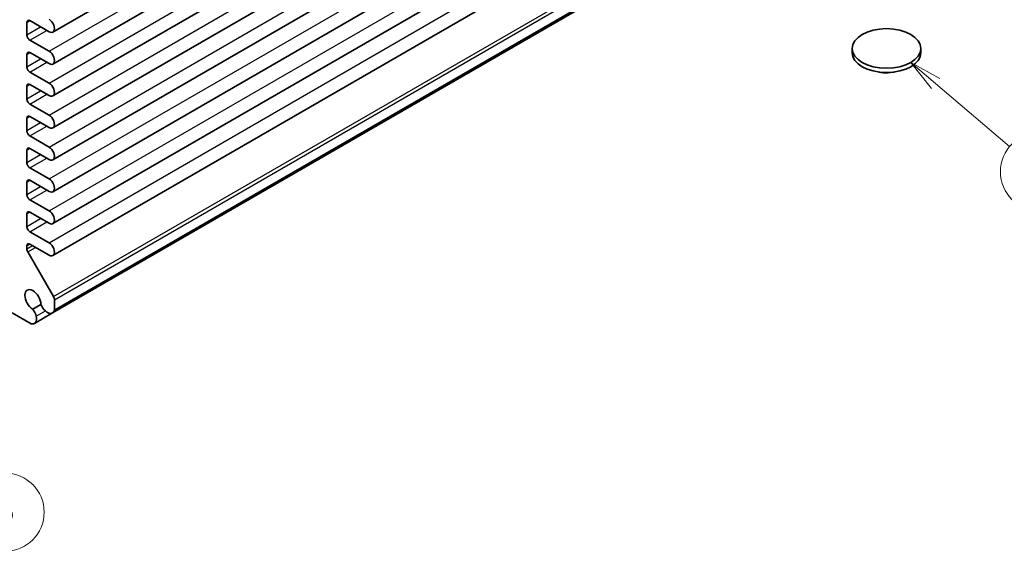
# Model space of a CAD drawing. Units: millimetres. Extents: x 22 to 2398, y 12 to 434.
# Drawn here: x 414 to 528, y 162 to 224 of the extents above; entities that cross this region are included whole.
import ezdxf

# ---------------------------------------------------------------- set-up
doc = ezdxf.new("R2010")
doc.units = ezdxf.units.MM
doc.header["$LTSCALE"] = 1.5
for name, color, linetype, lineweight in [('Symbol (TK)', 100, 'Continuous', 18), ('Visible (ISO)', 7, 'Continuous', 35), ('Visible Narrow (ISO)', 7, 'Continuous', 25)]:
    doc.layers.add(name, color=color, linetype=linetype, lineweight=lineweight)
doc.styles.add('Note Text (TK2)', font='MS PGothic.ttf')

# ---------------------------------------------------------------- blocks, each defined once
blk = doc.blocks.new('バルーン4')
at = {"layer": 'Symbol (TK)', "color": 100}
for p, q in [((346.568, 144.109), (344.661, 145.726)), ((346.891, 144.49), (344.661, 145.726)), ((344.661, 145.726), (346.244, 143.727)), ((346.568, 144.109), (352.254, 139.285))]:
    blk.add_line(p, q, dxfattribs=at)
at = {"layer": 'Symbol (TK)'}
blk.add_circle((354.54, 137.345), 3, dxfattribs=at)
at = {"layer": 'Symbol (TK)', "color": 7, "insert": (354.54, 137.34), "char_height": 2, "attachment_point": 5, "style": 'Note Text (TK2)'}
blk.add_mtext('5', dxfattribs=at)
blk = doc.blocks.new('バルーン5')
at = {"layer": 'Symbol (TK)', "color": 100}
for p, q in [((265.741, 121.736), (264.075, 123.6)), ((266.113, 122.069), (264.075, 123.6)), ((264.075, 123.6), (265.368, 121.403)), ((265.741, 121.736), (273.141, 113.454))]:
    blk.add_line(p, q, dxfattribs=at)
at = {"layer": 'Symbol (TK)'}
blk.add_circle((275.136, 111.222), 3, dxfattribs=at)
at = {"layer": 'Symbol (TK)', "color": 7, "insert": (275.136, 111.216), "char_height": 2, "attachment_point": 5, "style": 'Note Text (TK2)'}
blk.add_mtext('3', dxfattribs=at)

msp = doc.modelspace()

# ---------------------------------------------------------------- linework, layer by layer
at = {"layer": 'Visible (ISO)'}
for p, q in [((418.2049, 222.0862), (484.6729, 260.4615)), ((418.2049, 218.4119), (484.6729, 256.7873)), ((418.2049, 214.7377), (484.6729, 253.113)), ((418.2049, 211.0635), (484.6729, 249.4388)), ((418.2049, 207.3892), (484.6729, 245.7646)), ((418.2049, 203.715), (484.6729, 242.0903)), ((418.2049, 200.0408), (484.6729, 238.4161)), ((418.2049, 196.3665), (484.6729, 234.7419)), ((418.165, 189.7636), (484.633, 228.139)), ((418.3861, 190.0823), (484.8541, 228.4577)), ((415.5577, 223.4053), (417.7674, 222.1295)), ((415.2041, 221.7723), (415.2041, 223.2012)), ((417.7674, 219.8841), (415.5577, 221.1599)), ((510.249, 219.7115), (510.249, 220.2013)), ((518.149, 219.7115), (518.149, 220.2013)), ((415.2041, 218.0981), (415.2041, 219.5269)), ((415.5577, 219.731), (417.7674, 218.4553)), ((417.7674, 216.2099), (415.5577, 217.4857)), ((415.2041, 214.4238), (415.2041, 215.8527)), ((415.5577, 216.0568), (417.7674, 214.781)), ((417.7674, 212.5357), (415.5577, 213.8114)), ((415.2041, 210.7496), (415.2041, 212.1785)), ((415.5577, 212.3826), (417.7674, 211.1068)), ((417.7674, 208.8614), (415.5577, 210.1372)), ((415.5577, 208.7083), (417.7674, 207.4326)), ((415.2041, 207.0754), (415.2041, 208.5042)), ((417.7674, 205.1872), (415.5577, 206.463)), ((415.2041, 203.4011), (415.2041, 204.83)), ((415.5577, 205.0341), (417.7674, 203.7583)), ((417.7674, 201.513), (415.5577, 202.7887)), ((415.2041, 199.7269), (415.2041, 201.1558)), ((415.5577, 201.3599), (417.7674, 200.0841)), ((417.7674, 197.8387), (415.5577, 199.1145)), ((415.2041, 197.1403), (415.2041, 197.4815)), ((415.5577, 197.6856), (417.7674, 196.4099)), ((418.2825, 191.6392), (415.3077, 196.7918)), ((416.8376, 190.7476), (415.888, 190.1994)), ((418.3861, 190.0823), (418.3861, 191.2908)), ((413.5121, 189.7831), (415.6899, 188.5257)), ((416.0765, 188.5578), (418.165, 189.7636))]:
    msp.add_line(p, q, dxfattribs=at)
for centre, major_axis, start_param, end_param in [((415.5577, 222.997), (-0.25, 0.433), 5.49778714, 7.06858347), ((417.7674, 222.8439), (0.4375, -0.7578), 5.49778714, 8.6393798), ((415.5577, 221.5682), (-0.25, 0.433), 0.78539816, 2.35619449), ((415.5577, 219.3228), (-0.25, 0.433), 5.49778714, 7.06858347), ((417.7674, 219.1697), (0.4375, -0.7578), 5.49778714, 8.6393798), ((514.199, 219.7115), (-3.95, 0), 0, 3.14159265), ((415.5577, 217.8939), (-0.25, 0.433), 0.78539816, 2.35619449), ((415.5577, 215.6486), (-0.25, 0.433), 5.49778714, 7.06858347), ((417.7674, 215.4955), (0.4375, -0.7578), 5.49778714, 8.6393798), ((415.5577, 214.2197), (-0.25, 0.433), 0.78539816, 2.35619449), ((415.5577, 211.9743), (-0.25, 0.433), 5.49778714, 7.06858347), ((417.7674, 211.8212), (0.4375, -0.7578), 5.49778714, 8.6393798), ((415.5577, 210.5455), (-0.25, 0.433), 0.78539816, 2.35619449), ((415.5577, 208.3001), (-0.25, 0.433), 5.49778714, 7.06858347), ((417.7674, 208.147), (0.4375, -0.7578), 5.49778714, 8.6393798), ((415.5577, 206.8712), (-0.25, 0.433), 0.78539816, 2.35619449), ((415.5577, 204.6259), (-0.25, 0.433), 5.49778714, 7.06858347), ((417.7674, 204.4728), (0.4375, -0.7578), 5.49778714, 8.6393798), ((415.5577, 203.197), (-0.25, 0.433), 0.78539816, 2.35619449), ((415.5577, 200.9516), (-0.25, 0.433), 5.49778714, 7.06858347), ((417.7674, 200.7985), (0.4375, -0.7578), 5.49778714, 8.6393798), ((415.5577, 199.5228), (-0.25, 0.433), 0.78539816, 2.35619449), ((415.5577, 197.2774), (-0.25, 0.433), 5.49778714, 7.06858347), ((417.7674, 197.1243), (0.4375, -0.7578), 5.49778714, 8.6393798), ((415.5577, 196.9362), (-0.25, 0.433), 0.78539816, 1.57079633), ((415.9112, 191.2557), (-0.6553, 1.1349), 3.95199293, 8.61437768), ((418.0325, 191.4949), (-0.25, 0.433), 3.92699082, 4.71238898), ((417.5457, 190.7573), (0.5625, -0.9743), 4.40003276, 5.23598776), ((415.4773, 189.5956), (0.5992, -1.0378), 5.75140029, 7.3385691), ((415.5256, 189.591), (-0.5625, 0.9743), 4.1887902, 5.0247452), ((417.5658, 190.8014), (0.5992, -1.0378), 5.22780151, 6.81497033)]:
    msp.add_ellipse(centre, major_axis=major_axis, ratio=0.57735027, start_param=start_param, end_param=end_param, dxfattribs=at)
msp.add_ellipse((514.199, 220.2013), major_axis=(3.95, 0), ratio=0.57735027, dxfattribs=at)
msp.add_open_spline([(515.1293, 217.4951), (515.0683, 217.4825), (515.007, 217.4712), (514.5723, 217.4005), (514.1833, 217.386), (513.6256, 217.433), (513.4467, 217.4587), (513.2711, 217.4947)], degree=3, knots=[0.389695751, 0.389695751, 0.389695751, 0.389695751, 0.40852794, 0.40852794, 0.522724861, 0.522724861, 0.576746686, 0.576746686, 0.576746686, 0.576746686], dxfattribs=at)
at = {"layer": 'Visible Narrow (ISO)'}
for p, q in [((417.7674, 219.8841), (484.2354, 258.2595)), ((417.7674, 216.2099), (484.2354, 254.5852)), ((417.7674, 212.5357), (484.2354, 250.911)), ((417.7674, 208.8614), (484.2354, 247.2368)), ((417.7674, 205.1872), (484.2354, 243.5625)), ((417.7674, 201.513), (484.2354, 239.8883)), ((417.7674, 197.8387), (484.2354, 236.2141)), ((418.2825, 191.6392), (484.7506, 230.0146)), ((418.3861, 191.2908), (484.8541, 229.6661)), ((415.2041, 223.2012), (415.5577, 223.4053)), ((415.2041, 221.7723), (416.7951, 222.6908)), ((415.5577, 221.1599), (417.5022, 222.2826)), ((415.2041, 219.5269), (415.5577, 219.731)), ((415.2041, 218.0981), (416.7951, 219.0166)), ((415.5577, 217.4857), (417.5022, 218.6084)), ((415.2041, 215.8527), (415.5577, 216.0568)), ((415.2041, 214.4238), (416.7951, 215.3424)), ((415.5577, 213.8114), (417.5022, 214.9341)), ((415.2041, 212.1785), (415.5577, 212.3826)), ((415.2041, 210.7496), (416.7951, 211.6681)), ((415.5577, 210.1372), (417.5022, 211.2599)), ((415.2041, 208.5042), (415.5577, 208.7083)), ((415.2041, 207.0754), (416.7951, 207.9939)), ((415.5577, 206.463), (417.5022, 207.5857)), ((415.2041, 204.83), (415.5577, 205.0341)), ((415.2041, 203.4011), (416.7951, 204.3197)), ((415.5577, 202.7887), (417.5022, 203.9114)), ((415.2041, 201.1558), (415.5577, 201.3599)), ((415.2041, 199.7269), (416.7951, 200.6454)), ((415.5577, 199.1145), (417.5022, 200.2372)), ((415.2041, 197.4815), (415.5577, 197.6856)), ((415.2041, 197.1403), (415.8531, 197.515)), ((415.3077, 196.7918), (416.2067, 197.3109)), ((416.294, 189.3851), (417.3398, 189.9889))]:
    msp.add_line(p, q, dxfattribs=at)

# ---------------------------------------------------------------- block references
at = {"layer": 'Symbol (TK)', "xscale": 1.5, "yscale": 1.5, "zscale": 1.5}
for name in ['バルーン4', 'バルーン5']:
    msp.add_blockref(name, (0, 0), dxfattribs=at)

doc.saveas('drawing.dxf')
